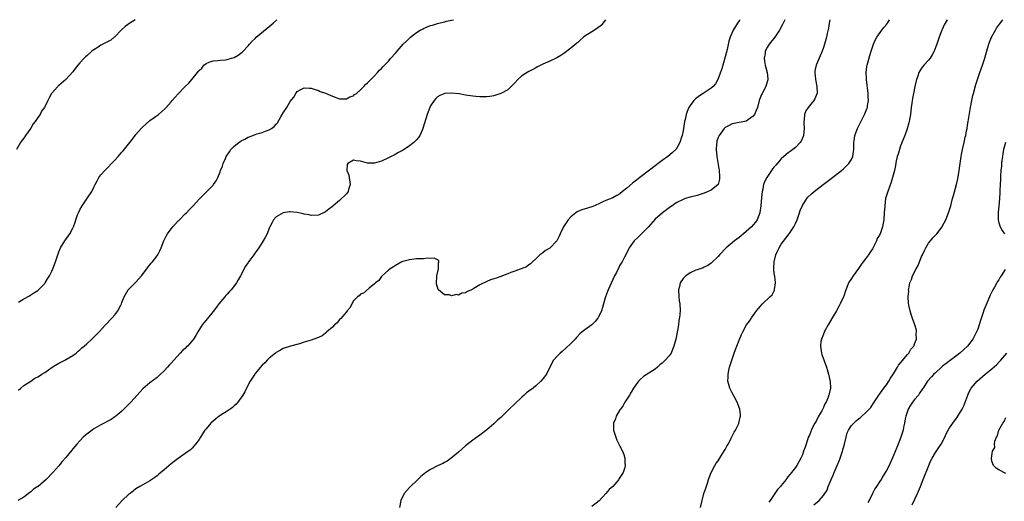
# Model space of a CAD drawing. Units: inches. Extents: x 2580000 to 2583000, y 1500000 to 1503000.
# Drawn here: x 2580282 to 2580563, y 1502863 to 1503000 of the extents above; entities that cross this region are included whole.
import ezdxf

# ---------------------------------------------------------------- set-up
doc = ezdxf.new("R2010")
doc.units = ezdxf.units.IN
doc.header["$MEASUREMENT"] = 0
doc.layers.add('LD25801500_10ft', color=71, linetype='Continuous')

msp = doc.modelspace()

# ---------------------------------------------------------------- linework, layer by layer
at = {"layer": 'LD25801500_10ft'}
for points, elevation in [([(2580314.8, 1503000), (2580313.23, 1502999), (2580311.95, 1502998.05), (2580310.81, 1502997), (2580309, 1502995.15), (2580308.83, 1502995), (2580307.79, 1502994.21), (2580306.52, 1502993.48), (2580305, 1502992.72), (2580304.19, 1502992.19), (2580303, 1502991.46), (2580302.44, 1502991), (2580301, 1502989.74), (2580300.62, 1502989.38), (2580300.26, 1502989), (2580299, 1502987.67), (2580298.4, 1502987), (2580297.77, 1502986.23), (2580297, 1502985.16), (2580295.05, 1502983), (2580293, 1502981.27), (2580292.85, 1502981.15), (2580292.68, 1502981), (2580290.96, 1502979), (2580290.22, 1502977.78), (2580289.89, 1502977), (2580288.89, 1502975), (2580288.11, 1502973.89), (2580287.67, 1502973), (2580287, 1502972.13), (2580286.25, 1502971), (2580285.7, 1502970.3), (2580285, 1502969.1), (2580283.49, 1502967), (2580283, 1502966.24), (2580282.44, 1502965.56), (2580282.04, 1502965), (2580280.92, 1502963)], 8380), ([(2580448.9, 1503000), (2580448.13, 1502999), (2580447.66, 1502998.34), (2580445.74, 1502997), (2580445, 1502996.52), (2580443, 1502995.28), (2580442.62, 1502995), (2580441.78, 1502994.22), (2580441, 1502993.55), (2580440.71, 1502993.29), (2580439, 1502991.87), (2580437, 1502990.39), (2580436.16, 1502989.84), (2580435, 1502989.14), (2580433, 1502988.2), (2580431, 1502987.36), (2580429.46, 1502986.54), (2580429, 1502986.33), (2580428.16, 1502985.84), (2580427, 1502985.25), (2580426.58, 1502985), (2580425, 1502983.98), (2580423.9, 1502983), (2580423, 1502981.98), (2580422.02, 1502981), (2580421, 1502980.06), (2580419, 1502978.97), (2580417, 1502978.35), (2580415.85, 1502978.15), (2580415, 1502978.06), (2580414, 1502978), (2580413, 1502978), (2580411.93, 1502978.07), (2580411, 1502978.18), (2580409, 1502978.51), (2580407.16, 1502978.84), (2580405, 1502979.07), (2580403.07, 1502978.93), (2580401.63, 1502978.37), (2580401, 1502977.98), (2580400.47, 1502977.53), (2580400.03, 1502977), (2580399, 1502975.45), (2580398.8, 1502975), (2580398.06, 1502973), (2580396.83, 1502969), (2580396.69, 1502968.69), (2580395.96, 1502967), (2580395.57, 1502966.43), (2580395, 1502965.8), (2580394.63, 1502965.37), (2580394.24, 1502965), (2580393, 1502964.08), (2580391.15, 1502962.85), (2580389.89, 1502962.11), (2580388.59, 1502961.41), (2580387.77, 1502961), (2580387, 1502960.62), (2580385, 1502959.7), (2580383, 1502959.08), (2580381, 1502959.11), (2580379, 1502959.67), (2580377.8, 1502959.8), (2580377, 1502959.98), (2580375.4, 1502959), (2580375.23, 1502958.77), (2580375.17, 1502957), (2580375.72, 1502955.72), (2580375.78, 1502955), (2580376.1, 1502953), (2580375.63, 1502951.63), (2580375.49, 1502951), (2580375.29, 1502950.71), (2580375, 1502950.39), (2580373, 1502948.48), (2580371.21, 1502947), (2580371, 1502946.79), (2580369.96, 1502946.04), (2580369, 1502945.24), (2580368.82, 1502945.18), (2580367, 1502944.31), (2580365, 1502944.22), (2580364.36, 1502944.36), (2580363, 1502944.62), (2580362.71, 1502944.71), (2580361, 1502945.08), (2580360.93, 1502945.07), (2580359, 1502945.29), (2580358.79, 1502945.21), (2580357, 1502944.98), (2580355, 1502943.8), (2580354.25, 1502943), (2580353.8, 1502942.2), (2580353.19, 1502941), (2580353, 1502940.57), (2580352.37, 1502939), (2580351.92, 1502938.08), (2580351.29, 1502937), (2580351, 1502936.53), (2580349.99, 1502935), (2580349, 1502933.56), (2580348.75, 1502933.25), (2580348.58, 1502933), (2580347.46, 1502931.46), (2580347.11, 1502931), (2580347, 1502930.82), (2580346.22, 1502929.78), (2580344.83, 1502927), (2580344.13, 1502925.87), (2580343.65, 1502925), (2580342.11, 1502923), (2580341.56, 1502922.44), (2580341, 1502921.76), (2580340.63, 1502921.37), (2580340.36, 1502921), (2580338.65, 1502919), (2580337.92, 1502918.08), (2580337, 1502916.86), (2580335.36, 1502914.83), (2580334.39, 1502913.61), (2580333.92, 1502913), (2580332.64, 1502911), (2580332.03, 1502909.97), (2580331.41, 1502909), (2580331, 1502908.49), (2580329.69, 1502907), (2580329.32, 1502906.68), (2580329, 1502906.32), (2580328.26, 1502905.74), (2580327.65, 1502905), (2580325.76, 1502903), (2580325, 1502902.16), (2580324.42, 1502901.58), (2580323.96, 1502901), (2580323, 1502899.97), (2580322.01, 1502899), (2580321, 1502898.08), (2580319, 1502896.53), (2580317, 1502894.76), (2580316.12, 1502893.88), (2580315.39, 1502893), (2580313.54, 1502891), (2580313, 1502890.44), (2580312.27, 1502889.73), (2580311.57, 1502889), (2580311, 1502888.47), (2580309.25, 1502887), (2580309, 1502886.81), (2580307.89, 1502886.11), (2580307, 1502885.58), (2580305.89, 1502885), (2580305, 1502884.52), (2580303, 1502883.36), (2580302.47, 1502883), (2580301, 1502881.92), (2580300.51, 1502881.49), (2580299.99, 1502881), (2580299, 1502880.01), (2580298.11, 1502879), (2580297, 1502877.66), (2580296.68, 1502877.32), (2580295, 1502875.27), (2580293.93, 1502874.07), (2580293, 1502872.88), (2580291.32, 1502871), (2580289.37, 1502869), (2580287.09, 1502867), (2580287, 1502866.93), (2580285.82, 1502866.18), (2580285, 1502865.43), (2580284.72, 1502865.29), (2580283, 1502863.95), (2580281.35, 1502863)], 8410), ([(2580281.51, 1502919.51), (2580283, 1502920.43), (2580284.65, 1502921.35), (2580285, 1502921.61), (2580285.84, 1502922.16), (2580287, 1502922.83), (2580287.2, 1502923), (2580289, 1502924.78), (2580289.15, 1502925), (2580289.82, 1502926.18), (2580290.32, 1502927), (2580291, 1502928.29), (2580291.32, 1502929), (2580292.04, 1502931), (2580293, 1502933.86), (2580293.5, 1502935), (2580294.74, 1502937), (2580295.71, 1502938.29), (2580296.15, 1502939), (2580297, 1502940.55), (2580297.19, 1502941), (2580297.68, 1502942.32), (2580297.88, 1502943), (2580298.36, 1502944.36), (2580298.61, 1502945), (2580299, 1502945.77), (2580299.66, 1502947), (2580301, 1502948.96), (2580302.44, 1502951), (2580303, 1502952.29), (2580303.41, 1502953), (2580303.91, 1502954.09), (2580304.45, 1502955), (2580305, 1502955.78), (2580306.08, 1502957), (2580307, 1502957.92), (2580308.02, 1502959), (2580309, 1502960), (2580309.88, 1502961), (2580310.43, 1502961.57), (2580311, 1502962.24), (2580311.36, 1502962.64), (2580314.06, 1502965.94), (2580314.79, 1502967), (2580315, 1502967.26), (2580316.48, 1502969), (2580316.73, 1502969.27), (2580317, 1502969.51), (2580317.77, 1502970.23), (2580319, 1502971.28), (2580321.38, 1502973), (2580322.3, 1502973.7), (2580323.35, 1502974.65), (2580323.63, 1502975), (2580325, 1502976.57), (2580325.34, 1502977), (2580327, 1502978.91), (2580329.05, 1502981), (2580330.08, 1502981.92), (2580330.89, 1502983), (2580332.56, 1502985), (2580332.78, 1502985.22), (2580333, 1502985.56), (2580333.8, 1502986.2), (2580334.36, 1502987), (2580335, 1502987.53), (2580335.89, 1502987.89), (2580337, 1502988.3), (2580338.37, 1502988.37), (2580339, 1502988.45), (2580340.57, 1502988.57), (2580341, 1502988.64), (2580342.24, 1502989), (2580343, 1502989.25), (2580344.14, 1502989.86), (2580345.25, 1502990.75), (2580345.52, 1502991), (2580347, 1502992.6), (2580347.35, 1502993), (2580348.16, 1502993.84), (2580349, 1502994.67), (2580349.31, 1502995), (2580352.41, 1502997.59), (2580354.13, 1502999), (2580355.19, 1503000)], 8390), ([(2580281.53, 1502894.47), (2580282.16, 1502895), (2580283, 1502895.74), (2580285, 1502897.01), (2580286.2, 1502897.8), (2580287, 1502898.18), (2580287.46, 1502898.54), (2580288.16, 1502899), (2580289, 1502899.49), (2580291.13, 1502901), (2580293, 1502902.12), (2580294.73, 1502903), (2580297, 1502904.29), (2580297.93, 1502905), (2580298.48, 1502905.52), (2580299, 1502905.9), (2580299.55, 1502906.45), (2580300.23, 1502907), (2580301, 1502907.66), (2580302.46, 1502909), (2580303.75, 1502910.25), (2580304.47, 1502911), (2580306.29, 1502913), (2580308.02, 1502914.83), (2580308.18, 1502915), (2580309, 1502915.93), (2580309.85, 1502917), (2580310.67, 1502918.67), (2580310.85, 1502919), (2580311, 1502919.42), (2580311.65, 1502921), (2580312.82, 1502923), (2580313, 1502923.23), (2580314.86, 1502925.14), (2580315.82, 1502926.18), (2580316.54, 1502927), (2580318.1, 1502929), (2580318.46, 1502929.54), (2580319, 1502930.11), (2580319.38, 1502930.62), (2580319.72, 1502931), (2580321, 1502932.69), (2580321.21, 1502933), (2580321.84, 1502934.16), (2580322.14, 1502935), (2580322.94, 1502937), (2580323.65, 1502938.35), (2580323.96, 1502939), (2580325, 1502940.42), (2580325.49, 1502941), (2580327, 1502942.66), (2580327.19, 1502942.81), (2580327.39, 1502943), (2580329, 1502944.66), (2580329.4, 1502945), (2580330.18, 1502945.82), (2580331.35, 1502947), (2580333, 1502948.9), (2580335, 1502950.88), (2580337, 1502952.84), (2580337.13, 1502953), (2580337.88, 1502954.12), (2580338.32, 1502955), (2580339, 1502956.64), (2580339.12, 1502957), (2580339.7, 1502958.3), (2580339.85, 1502959), (2580340.49, 1502960.49), (2580340.75, 1502961), (2580341.67, 1502962.33), (2580342.06, 1502963), (2580343, 1502963.93), (2580344.29, 1502965), (2580344.72, 1502965.28), (2580345, 1502965.45), (2580346.04, 1502965.96), (2580347, 1502966.51), (2580347.38, 1502966.62), (2580349, 1502967.32), (2580349.49, 1502967.49), (2580351, 1502967.89), (2580352.44, 1502968.44), (2580353, 1502968.6), (2580353.64, 1502969), (2580354.43, 1502969.57), (2580355, 1502970.24), (2580355.36, 1502970.64), (2580356.29, 1502972.29), (2580357, 1502973.46), (2580358.02, 1502975), (2580359, 1502976.7), (2580360.04, 1502977.96), (2580360.62, 1502979), (2580361, 1502979.51), (2580362.2, 1502980.2), (2580363, 1502980.59), (2580364.52, 1502980.52), (2580365, 1502980.45), (2580366.08, 1502980.08), (2580367, 1502979.83), (2580367.56, 1502979.56), (2580369, 1502979.09), (2580371, 1502978.22), (2580373, 1502977.46), (2580374.55, 1502977.45), (2580375, 1502977.42), (2580376.02, 1502977.98), (2580377, 1502978.32), (2580377.34, 1502978.66), (2580377.85, 1502979), (2580379, 1502980), (2580379.97, 1502981), (2580380.43, 1502981.57), (2580381, 1502981.97), (2580381.95, 1502983), (2580383, 1502984), (2580383.9, 1502985), (2580384.41, 1502985.59), (2580385, 1502986.08), (2580385.41, 1502986.59), (2580387, 1502988.19), (2580387.7, 1502989), (2580389, 1502990.44), (2580389.45, 1502991), (2580391.2, 1502993), (2580392.14, 1502993.86), (2580393, 1502994.78), (2580393.26, 1502995), (2580395, 1502996.34), (2580396.06, 1502997), (2580396.69, 1502997.31), (2580397, 1502997.48), (2580397.87, 1502997.87), (2580399, 1502998.31), (2580399.57, 1502998.43), (2580401, 1502998.94), (2580403, 1502999.36), (2580403.56, 1502999.56), (2580405, 1502999.86), (2580405.56, 1503000)], 8400), ([(2580487.24, 1503000), (2580487, 1502999.63), (2580486.54, 1502999), (2580485.26, 1502997), (2580484.4, 1502995), (2580484.07, 1502993.93), (2580483.55, 1502991.54), (2580483, 1502989.38), (2580482.02, 1502985.98), (2580481, 1502983.24), (2580480.89, 1502983), (2580480.23, 1502981.77), (2580479.57, 1502981), (2580479, 1502980.52), (2580477.56, 1502979.56), (2580476.76, 1502979), (2580475.68, 1502978.32), (2580474.54, 1502977.46), (2580474.08, 1502977), (2580473, 1502975.58), (2580472.65, 1502975), (2580472.15, 1502973.85), (2580471.89, 1502973), (2580471.59, 1502971.59), (2580471.44, 1502971), (2580471, 1502968.31), (2580470.69, 1502967), (2580470.51, 1502966.51), (2580470.05, 1502965), (2580469, 1502963.1), (2580468.93, 1502963), (2580467.92, 1502962.08), (2580466.6, 1502961), (2580465, 1502959.87), (2580463.88, 1502959), (2580463.37, 1502958.63), (2580458.7, 1502955), (2580457.73, 1502954.27), (2580456.61, 1502953.39), (2580455, 1502952.03), (2580453.71, 1502951), (2580453, 1502950.38), (2580452.13, 1502949.87), (2580451, 1502949.25), (2580449, 1502948.51), (2580448.14, 1502948.14), (2580447, 1502947.57), (2580445.24, 1502946.76), (2580443.71, 1502946.29), (2580442.15, 1502945.85), (2580441, 1502945.37), (2580440.75, 1502945.25), (2580440.41, 1502945), (2580439, 1502943.78), (2580438.25, 1502943), (2580436.9, 1502941), (2580435.92, 1502939), (2580435.68, 1502938.32), (2580435, 1502936.95), (2580433, 1502934.91), (2580431.81, 1502934.19), (2580431, 1502933.59), (2580430.14, 1502933), (2580429, 1502931.87), (2580428.05, 1502931), (2580427.53, 1502930.47), (2580427, 1502930.12), (2580426.39, 1502929.61), (2580423, 1502928.3), (2580421.92, 1502927.92), (2580421, 1502927.55), (2580419.54, 1502927), (2580419.17, 1502926.83), (2580419, 1502926.81), (2580417.7, 1502926.3), (2580417, 1502926.15), (2580416.13, 1502925.87), (2580415, 1502925.43), (2580413, 1502924.42), (2580411.37, 1502923.37), (2580411, 1502923.17), (2580410.67, 1502923), (2580409.48, 1502922.52), (2580409, 1502922.15), (2580407.94, 1502922.06), (2580407, 1502921.5), (2580406.36, 1502921.64), (2580405, 1502921.33), (2580404.44, 1502921.56), (2580403, 1502921.63), (2580401.26, 1502923), (2580401.13, 1502923.13), (2580400.69, 1502924.69), (2580400.78, 1502927), (2580401.23, 1502929), (2580401.29, 1502930.71), (2580401.39, 1502931), (2580401.33, 1502931.33), (2580401, 1502931.54), (2580400.06, 1502932.06), (2580399, 1502931.95), (2580398, 1502932), (2580397, 1502931.87), (2580395.89, 1502931.89), (2580395, 1502931.83), (2580393.69, 1502931.69), (2580393, 1502931.56), (2580391.08, 1502931.08), (2580390.82, 1502931), (2580389, 1502929.93), (2580388.47, 1502929.53), (2580387.48, 1502929), (2580387, 1502928.6), (2580385.23, 1502927), (2580385.13, 1502926.87), (2580385, 1502926.8), (2580384.29, 1502925.71), (2580383.29, 1502925), (2580383, 1502924.73), (2580381.51, 1502923.51), (2580379.91, 1502922.09), (2580379, 1502921.77), (2580378.66, 1502921.34), (2580378.14, 1502921), (2580377, 1502919.84), (2580376.52, 1502919), (2580376.03, 1502917.97), (2580375.22, 1502917), (2580375, 1502916.78), (2580373.4, 1502914.83), (2580373.29, 1502914.71), (2580373, 1502914.53), (2580372.37, 1502913.63), (2580371.64, 1502913), (2580371, 1502912.36), (2580369.45, 1502911), (2580369, 1502910.62), (2580368.07, 1502909.93), (2580367, 1502909.46), (2580365.74, 1502909), (2580365, 1502908.7), (2580363, 1502908.06), (2580361.65, 1502907.65), (2580359.05, 1502906.95), (2580357, 1502906.26), (2580356.22, 1502905.78), (2580355, 1502905.16), (2580354.83, 1502905), (2580353, 1502903.57), (2580352.44, 1502903), (2580351.77, 1502902.23), (2580351, 1502901.57), (2580349, 1502899.17), (2580348.88, 1502899), (2580348.17, 1502897.83), (2580347.6, 1502897), (2580346.52, 1502895), (2580346.01, 1502893.99), (2580345.44, 1502893), (2580345, 1502892.36), (2580344.02, 1502891), (2580343.54, 1502890.46), (2580343, 1502889.97), (2580342.5, 1502889.5), (2580341.83, 1502889), (2580341, 1502888.44), (2580339, 1502887.18), (2580338.74, 1502887), (2580337.77, 1502886.23), (2580336.33, 1502885), (2580335, 1502883.4), (2580334.65, 1502883), (2580333.98, 1502882.02), (2580333.4, 1502881), (2580333, 1502880.36), (2580332.02, 1502879), (2580331, 1502877.87), (2580330.55, 1502877.45), (2580330, 1502877), (2580329, 1502876.33), (2580327, 1502874.94), (2580325.92, 1502874.08), (2580325, 1502873.39), (2580323, 1502871.7), (2580321.55, 1502870.45), (2580321, 1502870.05), (2580320.42, 1502869.58), (2580319.54, 1502869), (2580319, 1502868.62), (2580317, 1502867.46), (2580316.11, 1502867), (2580315, 1502866.32), (2580314.29, 1502865.71), (2580313.33, 1502865), (2580313, 1502864.79), (2580311, 1502862.93), (2580309.25, 1502861)], 8420), ([(2580499.97, 1503000), (2580499.34, 1502998.66), (2580498.49, 1502997), (2580497.13, 1502995), (2580495.54, 1502993), (2580495, 1502992.11), (2580494.44, 1502991), (2580494.36, 1502990.36), (2580494.15, 1502989), (2580494.23, 1502988.23), (2580494.42, 1502987), (2580494.94, 1502985), (2580495.15, 1502983.15), (2580495.18, 1502983), (2580495.15, 1502982.85), (2580495, 1502982.28), (2580494.62, 1502981), (2580493.5, 1502979), (2580493.33, 1502978.67), (2580493, 1502977.76), (2580492.68, 1502977), (2580492.17, 1502975), (2580491.86, 1502974.14), (2580491.38, 1502973), (2580491, 1502972.52), (2580489, 1502971.09), (2580488.61, 1502971), (2580487, 1502970.68), (2580485.55, 1502970.45), (2580485, 1502970.32), (2580484.11, 1502969.89), (2580483, 1502969.28), (2580482.7, 1502969), (2580481.25, 1502967), (2580481.17, 1502966.83), (2580481, 1502966.44), (2580480.66, 1502965.34), (2580480.58, 1502965), (2580480.55, 1502964.55), (2580480.4, 1502963), (2580480.57, 1502961), (2580481.24, 1502957), (2580481.35, 1502955.35), (2580481.41, 1502955), (2580481.4, 1502954.6), (2580481, 1502953), (2580479, 1502951.38), (2580478.17, 1502951), (2580477, 1502950.57), (2580475, 1502949.91), (2580473, 1502949.39), (2580471.63, 1502949), (2580471, 1502948.8), (2580469, 1502947.78), (2580467.84, 1502947), (2580467.37, 1502946.63), (2580467, 1502946.39), (2580466.23, 1502945.77), (2580465.14, 1502945), (2580463, 1502943.11), (2580461, 1502940.89), (2580458.07, 1502937.93), (2580457.06, 1502937), (2580455.65, 1502935), (2580455.42, 1502934.58), (2580454.66, 1502933), (2580454.28, 1502932.28), (2580453.58, 1502931), (2580453.34, 1502930.66), (2580453, 1502930.05), (2580452.64, 1502929.36), (2580451.98, 1502927.98), (2580451.48, 1502927), (2580451, 1502926), (2580449.63, 1502923), (2580449.47, 1502922.53), (2580448.83, 1502921), (2580448.75, 1502920.75), (2580448.26, 1502919), (2580448.04, 1502917.96), (2580447.71, 1502917), (2580447, 1502915.42), (2580446.75, 1502915), (2580446.61, 1502914.83), (2580445.97, 1502914.03), (2580445, 1502913.05), (2580443, 1502911.65), (2580442.23, 1502911), (2580441.55, 1502910.45), (2580440.57, 1502909.43), (2580440.21, 1502909), (2580439, 1502907.75), (2580437.61, 1502906.39), (2580436.54, 1502905.46), (2580435.94, 1502905), (2580435, 1502903.98), (2580434.06, 1502903), (2580433.68, 1502902.32), (2580432.01, 1502899), (2580431, 1502897.61), (2580430.47, 1502897), (2580429, 1502895.65), (2580428.24, 1502895), (2580427, 1502894.14), (2580426.37, 1502893.63), (2580425.69, 1502893), (2580425, 1502892.47), (2580423, 1502890.56), (2580421.42, 1502889), (2580419, 1502886.68), (2580418.12, 1502885.88), (2580417, 1502884.81), (2580415, 1502883.09), (2580413, 1502881.62), (2580411, 1502880.17), (2580409, 1502878.52), (2580407, 1502876.74), (2580404.91, 1502875), (2580403.77, 1502874.23), (2580403, 1502873.79), (2580402.48, 1502873.52), (2580401, 1502872.84), (2580399, 1502871.86), (2580397.68, 1502871), (2580396.21, 1502869.79), (2580395.34, 1502869), (2580395, 1502868.62), (2580393.25, 1502867), (2580393, 1502866.67), (2580391.48, 1502865), (2580390.51, 1502863), (2580390.13, 1502861)], 8430), ([(2580512.87, 1503000), (2580512.63, 1502999), (2580512.41, 1502997.59), (2580512.06, 1502996.06), (2580511.84, 1502995), (2580511.31, 1502993), (2580511, 1502992.05), (2580510.63, 1502991), (2580510.38, 1502990.38), (2580509.76, 1502989), (2580508.94, 1502987), (2580508.59, 1502985.41), (2580508.53, 1502985), (2580508.73, 1502983), (2580509.15, 1502981), (2580509.18, 1502979.18), (2580509.21, 1502979), (2580509.16, 1502978.84), (2580508.53, 1502977.47), (2580508.27, 1502977), (2580507, 1502975.48), (2580506.63, 1502975), (2580505.99, 1502974.01), (2580505.57, 1502973), (2580505.47, 1502971.47), (2580505.38, 1502971), (2580505.38, 1502970.62), (2580505.49, 1502969), (2580505.29, 1502967), (2580505.24, 1502966.76), (2580504.64, 1502965.36), (2580504.4, 1502965), (2580503, 1502963.55), (2580502.32, 1502963), (2580501.56, 1502962.44), (2580501, 1502962.06), (2580500.4, 1502961.6), (2580499, 1502960.35), (2580497.41, 1502958.59), (2580497, 1502958.03), (2580496.52, 1502957.48), (2580496.19, 1502957), (2580494.88, 1502955), (2580494.22, 1502953.78), (2580493.94, 1502953), (2580493.69, 1502951.69), (2580493.53, 1502951), (2580493.36, 1502949.36), (2580493.17, 1502947), (2580492.91, 1502945.09), (2580492.89, 1502945), (2580492.12, 1502943), (2580491.66, 1502942.34), (2580491, 1502941.5), (2580490.52, 1502941), (2580489, 1502939.62), (2580488.24, 1502939), (2580487.59, 1502938.41), (2580487, 1502937.94), (2580485.7, 1502937), (2580485, 1502936.41), (2580483.24, 1502935), (2580481.37, 1502933), (2580481, 1502932.56), (2580479.21, 1502930.79), (2580479, 1502930.62), (2580478.07, 1502929.93), (2580477, 1502929.47), (2580476.71, 1502929.29), (2580475, 1502928.75), (2580474.59, 1502928.59), (2580473, 1502927.82), (2580471.82, 1502927), (2580471.39, 1502926.61), (2580471, 1502926.23), (2580470.15, 1502925), (2580469.95, 1502923.95), (2580469.69, 1502923), (2580469.79, 1502921), (2580469.92, 1502919.92), (2580470.08, 1502919), (2580470.16, 1502917), (2580470.1, 1502916.1), (2580469.96, 1502915), (2580469.92, 1502914.83), (2580469.8, 1502914.2), (2580469.65, 1502913), (2580469.38, 1502911.38), (2580469, 1502909.39), (2580468.91, 1502909), (2580468.39, 1502907), (2580468.01, 1502905.99), (2580467.57, 1502905), (2580467, 1502904.18), (2580465.93, 1502903), (2580465, 1502902.13), (2580464.39, 1502901.61), (2580463.74, 1502901), (2580463, 1502900.4), (2580459.71, 1502898.29), (2580458.63, 1502897.37), (2580458.26, 1502897), (2580457, 1502895.25), (2580456.84, 1502895), (2580456.19, 1502893.81), (2580455.67, 1502893), (2580454.41, 1502891), (2580453.94, 1502890.06), (2580453.11, 1502889), (2580453, 1502888.79), (2580451.88, 1502887), (2580451.73, 1502886.27), (2580451.13, 1502885), (2580451.15, 1502883.15), (2580451.17, 1502883), (2580451.27, 1502882.73), (2580451.79, 1502881), (2580452.14, 1502880.14), (2580452.72, 1502879), (2580453, 1502878.47), (2580453.68, 1502877), (2580454.06, 1502876.06), (2580454.38, 1502875), (2580454.41, 1502873.59), (2580454.5, 1502873), (2580454.37, 1502872.37), (2580453.9, 1502871), (2580453, 1502869.5), (2580452.79, 1502869.21), (2580452.7, 1502869), (2580450.93, 1502867), (2580449.93, 1502866.07), (2580449.01, 1502865), (2580447.08, 1502862.92), (2580445, 1502861.3)], 8440), ([(2580475.94, 1502861), (2580476.4, 1502863), (2580476.93, 1502865), (2580477.47, 1502866.53), (2580477.91, 1502867.91), (2580478.28, 1502869), (2580479.02, 1502871), (2580480.07, 1502873), (2580480.42, 1502873.58), (2580481, 1502874.31), (2580481.24, 1502874.76), (2580482.14, 1502876.14), (2580483, 1502877.51), (2580483.51, 1502878.49), (2580483.8, 1502879), (2580484.69, 1502880.69), (2580484.84, 1502881), (2580484.88, 1502881.12), (2580485.55, 1502882.45), (2580485.93, 1502883), (2580486.77, 1502884.77), (2580486.86, 1502885), (2580487.25, 1502886.75), (2580487.35, 1502887), (2580487.35, 1502887.35), (2580487.18, 1502889), (2580486.42, 1502891), (2580485, 1502893.65), (2580484.33, 1502895), (2580484.01, 1502896.01), (2580483.78, 1502897), (2580483.86, 1502898.14), (2580483.83, 1502899), (2580484.02, 1502900.02), (2580484.26, 1502901), (2580484.86, 1502903), (2580485.56, 1502905), (2580485.95, 1502906.05), (2580486.32, 1502907), (2580487, 1502908.7), (2580487.69, 1502910.31), (2580488, 1502911), (2580489.11, 1502913), (2580489.89, 1502914.11), (2580490.38, 1502914.83), (2580490.49, 1502915), (2580491, 1502915.67), (2580491.96, 1502917), (2580492.41, 1502917.59), (2580493, 1502918.29), (2580493.68, 1502919), (2580495.77, 1502921), (2580496.37, 1502921.63), (2580497.08, 1502922.92), (2580497.09, 1502923), (2580497.08, 1502923.08), (2580497.31, 1502925), (2580497.13, 1502926.87), (2580497.07, 1502927.07), (2580497, 1502927.72), (2580496.85, 1502928.84), (2580496.88, 1502929.12), (2580496.94, 1502931), (2580497.46, 1502933), (2580497.92, 1502934.08), (2580498.38, 1502935), (2580499, 1502936), (2580500.27, 1502937.73), (2580501.25, 1502939), (2580502.57, 1502941), (2580503, 1502941.94), (2580503.52, 1502943), (2580503.84, 1502943.84), (2580504.22, 1502945), (2580504.39, 1502945.61), (2580505, 1502947.09), (2580506.27, 1502949), (2580506.6, 1502949.4), (2580507.63, 1502950.37), (2580508.37, 1502951), (2580510.93, 1502953), (2580513.25, 1502954.75), (2580516.17, 1502957), (2580516.6, 1502957.4), (2580517, 1502957.81), (2580518.25, 1502959), (2580519, 1502960.18), (2580519.4, 1502961), (2580519.6, 1502962.4), (2580519.67, 1502963), (2580519.63, 1502963.63), (2580519.63, 1502965), (2580519.82, 1502966.18), (2580519.93, 1502967), (2580520.73, 1502969), (2580521.51, 1502970.49), (2580522.85, 1502973.15), (2580523.41, 1502974.59), (2580523.54, 1502975), (2580523.59, 1502975.59), (2580523.83, 1502977), (2580523.8, 1502978.2), (2580523.75, 1502979), (2580523.27, 1502983), (2580523.28, 1502983.28), (2580523.18, 1502985), (2580523.36, 1502986.64), (2580523.45, 1502987), (2580523.68, 1502987.68), (2580524.21, 1502989.79), (2580524.64, 1502991), (2580525.25, 1502993), (2580525.79, 1502994.21), (2580526.21, 1502995), (2580527.67, 1502997), (2580528.26, 1502997.74), (2580529, 1502998.61), (2580529.29, 1502999), (2580529.87, 1503000)], 8450), ([(2580546.3, 1503000), (2580545.7, 1502999), (2580545.46, 1502998.54), (2580544.82, 1502997.18), (2580544.75, 1502997), (2580544.01, 1502995), (2580543.32, 1502993), (2580543, 1502992.11), (2580542.56, 1502991), (2580541.97, 1502989.97), (2580541.44, 1502989), (2580541, 1502988.44), (2580539.67, 1502987), (2580539.36, 1502986.64), (2580539, 1502986.16), (2580538.53, 1502985.47), (2580538.25, 1502985), (2580537.88, 1502983.88), (2580537.55, 1502983), (2580537.44, 1502982.56), (2580537.09, 1502981), (2580536.68, 1502979), (2580536.41, 1502977.59), (2580536.31, 1502977), (2580536.21, 1502976.21), (2580536.03, 1502975), (2580535.8, 1502973), (2580535.55, 1502971.55), (2580535.48, 1502971), (2580535.4, 1502970.6), (2580534.87, 1502968.87), (2580534.19, 1502967), (2580533, 1502964.02), (2580532.65, 1502963), (2580532.29, 1502961.71), (2580532.07, 1502961), (2580531.78, 1502959.78), (2580531.55, 1502958.45), (2580531.24, 1502957), (2580530.71, 1502955), (2580530.3, 1502953.7), (2580529.34, 1502951), (2580528.75, 1502949), (2580528.47, 1502947), (2580528.37, 1502945), (2580528.24, 1502943), (2580528.02, 1502941.98), (2580527.85, 1502941), (2580527.29, 1502939.29), (2580527, 1502938.59), (2580526.37, 1502937.63), (2580526.15, 1502937), (2580525.3, 1502935.3), (2580525, 1502934.73), (2580524.29, 1502933.71), (2580523.85, 1502933), (2580523, 1502931.85), (2580522.34, 1502931), (2580521.77, 1502930.23), (2580521, 1502929.12), (2580519.46, 1502927), (2580519, 1502926.25), (2580518.17, 1502925), (2580517.71, 1502923.71), (2580517.26, 1502922.74), (2580516.78, 1502921.22), (2580516.73, 1502921), (2580515.82, 1502919), (2580515.51, 1502918.49), (2580514.71, 1502917), (2580513.42, 1502914.83), (2580512.32, 1502913), (2580511.48, 1502911.48), (2580511.23, 1502911), (2580511.18, 1502910.82), (2580510.43, 1502909), (2580510.27, 1502908.27), (2580510.14, 1502907), (2580510.38, 1502905.62), (2580510.44, 1502905), (2580510.58, 1502904.58), (2580511.87, 1502901), (2580512.48, 1502899), (2580512.92, 1502896.92), (2580513.01, 1502895), (2580512.62, 1502893.39), (2580512.59, 1502893), (2580512.4, 1502892.4), (2580511.77, 1502891), (2580511.44, 1502890.56), (2580511, 1502889.49), (2580510.51, 1502888.51), (2580509.63, 1502887), (2580509, 1502885.79), (2580508.7, 1502885.3), (2580508.56, 1502885), (2580507.52, 1502883), (2580507.39, 1502882.61), (2580507, 1502881.63), (2580506.7, 1502881), (2580506.52, 1502880.52), (2580505.79, 1502878.21), (2580505.37, 1502877), (2580505, 1502876), (2580504.56, 1502875), (2580503.97, 1502874.03), (2580503.43, 1502873), (2580503, 1502872.39), (2580501.95, 1502871), (2580501, 1502869.83), (2580500.62, 1502869.38), (2580500.34, 1502869), (2580499, 1502867.29), (2580498.77, 1502867), (2580497.93, 1502866.07), (2580495.84, 1502863), (2580495.48, 1502862.52)], 8460), ([(2580508.27, 1502861.73), (2580509.77, 1502863), (2580511, 1502864.41), (2580511.44, 1502865), (2580512.03, 1502865.97), (2580512.39, 1502867), (2580513, 1502868.48), (2580513.19, 1502869), (2580513.77, 1502870.23), (2580514.04, 1502871), (2580514.93, 1502873), (2580515.55, 1502874.44), (2580515.76, 1502875), (2580516.47, 1502877), (2580516.58, 1502877.42), (2580517.05, 1502879), (2580517.47, 1502881), (2580517.76, 1502882.24), (2580518.12, 1502883), (2580519, 1502884.33), (2580519.64, 1502885), (2580520.35, 1502885.65), (2580521, 1502886.23), (2580521.45, 1502886.55), (2580521.99, 1502887), (2580523, 1502887.94), (2580524.07, 1502889), (2580524.49, 1502889.51), (2580525.31, 1502890.69), (2580526.79, 1502893), (2580528.24, 1502895), (2580529, 1502895.95), (2580529.65, 1502897), (2580530.15, 1502897.85), (2580531, 1502899.08), (2580532.17, 1502901), (2580532.42, 1502901.58), (2580533, 1502902.21), (2580535, 1502904.63), (2580535.38, 1502905), (2580535.93, 1502906.07), (2580536.82, 1502907), (2580537, 1502907.58), (2580537.53, 1502909), (2580537.48, 1502910.52), (2580537.56, 1502911), (2580537.5, 1502911.5), (2580537.1, 1502913), (2580536.45, 1502914.83), (2580536.02, 1502916.02), (2580535.72, 1502917), (2580535.39, 1502918.61), (2580535.23, 1502919.23), (2580535.17, 1502921), (2580535.33, 1502922.67), (2580535.31, 1502923), (2580535.33, 1502923.33), (2580535.66, 1502925), (2580536.08, 1502925.92), (2580536.4, 1502927), (2580537.46, 1502929), (2580538.01, 1502929.99), (2580539, 1502932.5), (2580539.21, 1502933), (2580539.78, 1502934.22), (2580540.19, 1502935), (2580541, 1502936.28), (2580541.56, 1502937), (2580542.21, 1502937.79), (2580543.31, 1502939), (2580544.84, 1502941), (2580545, 1502941.26), (2580545.9, 1502943), (2580546.71, 1502945), (2580547.29, 1502947), (2580547.79, 1502949), (2580548.08, 1502949.92), (2580548.99, 1502953.01), (2580549.35, 1502954.65), (2580549.71, 1502957), (2580549.97, 1502959), (2580550.26, 1502961), (2580550.37, 1502961.63), (2580550.65, 1502963), (2580551.12, 1502965), (2580551.45, 1502966.55), (2580551.57, 1502967), (2580551.73, 1502967.73), (2580551.96, 1502969), (2580552.1, 1502969.9), (2580552.29, 1502971), (2580552.92, 1502975), (2580553.29, 1502977), (2580553.61, 1502978.38), (2580553.77, 1502979), (2580554.48, 1502981.52), (2580555.61, 1502985), (2580555.97, 1502986.03), (2580556.34, 1502987), (2580557.04, 1502989), (2580557.78, 1502991.78), (2580558.12, 1502993), (2580558.36, 1502993.64), (2580558.92, 1502995), (2580560.03, 1502997), (2580560.4, 1502997.6), (2580561.23, 1502998.77), (2580562.16, 1503000)], 8470), ([(2580562.93, 1502965), (2580562.39, 1502963), (2580562.19, 1502961.81), (2580562.02, 1502961), (2580561.88, 1502959.88), (2580561.8, 1502959), (2580561.76, 1502958.24), (2580561.63, 1502957), (2580561.5, 1502955.5), (2580561.5, 1502954.5), (2580561.39, 1502953), (2580561.3, 1502951.3), (2580561.33, 1502950.67), (2580561.22, 1502949), (2580561, 1502946.9), (2580560.87, 1502945.13), (2580560.79, 1502944.79), (2580560.84, 1502943), (2580561, 1502942.12), (2580561.4, 1502941), (2580561.96, 1502939.96), (2580562.6, 1502939)], 8480), ([(2580562.85, 1502928.85), (2580561.68, 1502927), (2580561.39, 1502926.61), (2580561, 1502925.91), (2580560.63, 1502925.37), (2580560.48, 1502925), (2580559.8, 1502923.8), (2580559.32, 1502923), (2580558.53, 1502921.47), (2580557.87, 1502919.87), (2580557, 1502917.88), (2580556.75, 1502917.25), (2580556.57, 1502916.57), (2580555.96, 1502914.83), (2580555.76, 1502914.24), (2580555.42, 1502913), (2580555, 1502911.85), (2580554.66, 1502911), (2580553.59, 1502909), (2580553, 1502908.18), (2580552.07, 1502907), (2580551, 1502905.99), (2580549.91, 1502905), (2580549, 1502904.3), (2580545.98, 1502902.02), (2580545, 1502901.24), (2580544.68, 1502901), (2580543, 1502899.4), (2580542.5, 1502899), (2580541.79, 1502898.21), (2580540.68, 1502897), (2580540.2, 1502896.2), (2580539.43, 1502895), (2580539.23, 1502894.77), (2580538.4, 1502893.6), (2580538.07, 1502893), (2580537, 1502891.75), (2580536.45, 1502891), (2580535.86, 1502890.14), (2580535.16, 1502889), (2580534.46, 1502887), (2580534.28, 1502886.28), (2580534.1, 1502885), (2580533.84, 1502883.84), (2580533.72, 1502883), (2580533.09, 1502881), (2580532.3, 1502879), (2580531.91, 1502878.09), (2580531, 1502875.76), (2580529.72, 1502873), (2580529, 1502871.53), (2580528.01, 1502869.99), (2580527.44, 1502869), (2580527, 1502868.28), (2580526.17, 1502867), (2580525.68, 1502866.32), (2580524.99, 1502865.01), (2580524.01, 1502863), (2580523.66, 1502862.34)], 8480), ([(2580536.29, 1502861.71), (2580537.79, 1502865), (2580538.65, 1502867), (2580539.47, 1502869), (2580541.04, 1502873), (2580541.64, 1502874.36), (2580541.98, 1502875), (2580543, 1502876.66), (2580543.94, 1502878.06), (2580544.54, 1502879), (2580545.59, 1502881), (2580546.04, 1502881.96), (2580547, 1502883.68), (2580548.34, 1502885.66), (2580549, 1502886.5), (2580549.36, 1502887), (2580550.56, 1502889), (2580551, 1502889.98), (2580551.3, 1502890.7), (2580552.14, 1502893), (2580552.4, 1502893.6), (2580553.11, 1502895), (2580554.84, 1502897), (2580557.15, 1502899), (2580559, 1502900.55), (2580560.32, 1502901.68), (2580561.32, 1502902.68), (2580561.63, 1502903), (2580563.34, 1502905)], 8490), ([(2580563, 1502870.71), (2580561, 1502871.7), (2580560.22, 1502872.22), (2580559.52, 1502873), (2580559, 1502874.21), (2580558.9, 1502875), (2580559, 1502875.72), (2580559.21, 1502877), (2580559.87, 1502878.13), (2580559.79, 1502879), (2580559.87, 1502879.87), (2580560.36, 1502881), (2580560.63, 1502881.37), (2580561, 1502883.02), (2580562.12, 1502885), (2580562.52, 1502885.48), (2580563, 1502886.62)], 8500)]:
    msp.add_lwpolyline(points, dxfattribs=dict(at, elevation=elevation))

doc.saveas('drawing.dxf')
